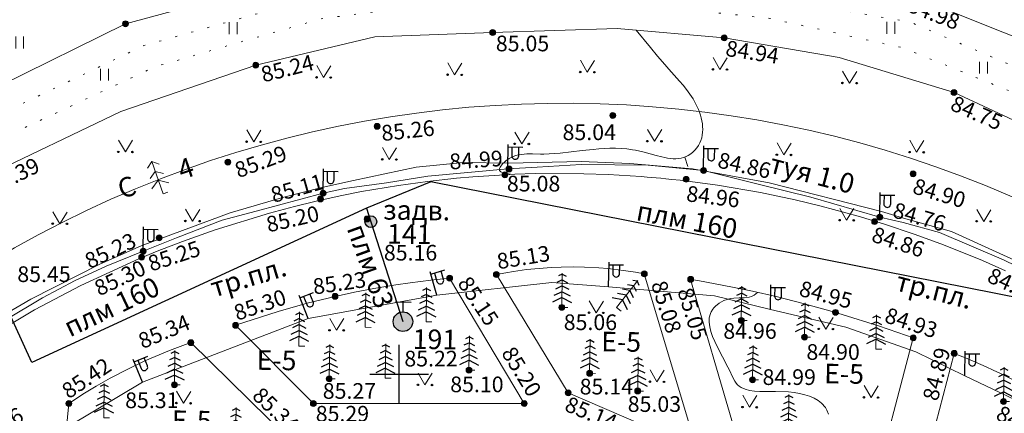
# Model space of a CAD drawing. Units: metres. Extents: x 2208748 to 2209350, y 404712 to 405202.
# Drawn here: x 2209181 to 2209231, y 405048 to 405068 of the extents above; entities that cross this region are included whole.
import ezdxf

# ---------------------------------------------------------------- set-up
doc = ezdxf.new("R2010")
doc.units = ezdxf.units.M
doc.linetypes.add('g5_366', pattern=[0.85, 0.1, -0.75])
for name, color, linetype in [('02_Сетка', 7, 'Continuous'), ('03_Здания и строения', 7, 'Continuous'), ('07_Объекты электропередачи', 7, 'Continuous'), ('08_Поребрики', 7, 'Continuous'), ('12_Рельеф', 7, 'Continuous'), ('13_Растительность', 7, 'Continuous'), ('19_Горизонтали', 7, 'Continuous'), ('31_Водопровод', 7, 'Continuous'), ('33_Газопровод', 7, 'Continuous'), ('37_Кабель низкого напряжения', 7, 'Continuous'), ('45_Номера колодцев', 7, 'Continuous')]:
    doc.layers.add(name, color=color, linetype=linetype)
doc.layers.add('61_Отметки высоты поверхности', color=7, linetype='Continuous', lineweight=20)
doc.layers.add('61_Отметки высоты поверхности4', color=7, linetype='Continuous', lineweight=20)
doc.styles.add('LIKE11', font='bm431.shx')
doc.styles.add('LIKE17', font='d431.shx')
doc.styles.add('LIKE32', font='peteri.shx')
doc.styles.add('Line_GUGK', font='txt')
doc.linetypes.add('g5_084a', pattern='A,0.001,[18,GUGK_2005.shx,S=2.5,R=180,X=0,Y=0],0.5,[18,GUGK_2005.shx,S=6,R=180,X=0,Y=0],0.5', length=1.001)
doc.linetypes.add('g5_119_3', pattern='A,4,-1,[31,GUGK_2005.shx,S=0.1,R=0,X=0,Y=0],4,[31,GUGK_2005.shx,S=0.1,R=180,X=0,Y=0],-1', length=10)
doc.linetypes.add('g5_122_vpg', pattern='A,1,-1,1.5,-0.4,["Впж",Line_GUGK,S=1,R=0,X=0,Y=-0.5],-3.4,1.5,-1,4,-1,4,-1,3', length=22.8)
doc.linetypes.add('g5_386_1', pattern='A,0,-0.75,[39,GUGK_2005.shx,S=0.5,R=0,X=0.55,Y=0],-0.75', length=1.5)
doc.linetypes.add('g5_397_1', pattern='A,0,-0.625,[39,GUGK_2005.shx,S=0.5,R=0,X=0.5,Y=0],-1.25,[24,GUGK_2005.shx,S=0.5,R=0,X=0.5,Y=0],-0.625', length=2.5)

# ---------------------------------------------------------------- blocks, each defined once
blk = doc.blocks.new('g5_330')
blk.add_hatch(color=0).paths.add_polyline_path([(-0.15, 0, 1), (0.15, 0, 1)])
at = {"color": 0}
blk.add_circle((0, 0), 0.15, dxfattribs=at)
blk = doc.blocks.new('g5_390_5')
at = {"color": 0}
for p, q in [((0, 1.7), (-0.2, 1.6)), ((0, 1.7), (0.2, 1.6)), ((0, 1.1), (-0.344, 0.928)), ((0, 1.4), (-0.272, 1.264)), ((0, 1.4), (0.272, 1.264)), ((0, 1.1), (0.344, 0.928)), ((0, 0.8), (-0.416, 0.592)), ((0, 0.8), (0.416, 0.592)), ((0, 0.5), (-0.488, 0.256)), ((0, 0.5), (0.488, 0.256))]:
    blk.add_line(p, q, dxfattribs=at)
at = {"color": 0, "lineweight": 20}
blk.add_lwpolyline([(0.3, 0), (0, 0), (0, 1.75)], dxfattribs=at)
blk = doc.blocks.new('g5_416')
at = {"color": 0, "lineweight": 20}
blk.add_lwpolyline([(0.362, 0.6), (0, 0), (-0.362, 0.6)], dxfattribs=at)
at = {"color": 0}
for centre in [(-0.362, 0), (0.362, 0)]:
    blk.add_circle(centre, 0.0375, dxfattribs=at)
blk = doc.blocks.new('g5_401')
at = {"color": 0, "lineweight": 0}
for points in [[(-0.2, 0), (-0.2, 0.6)], [(0.2, 0), (0.2, 0.6)]]:
    blk.add_lwpolyline(points, dxfattribs=at)
blk = doc.blocks.new('g5_121_7c')
h = blk.add_hatch(color=0)
edge = h.paths.add_edge_path()
edge.add_arc((0, 0), 0.3, 0, 360)
at = {"color": 0}
blk.add_circle((0, 0), 0.3, dxfattribs=at)
blk = doc.blocks.new('g5_304_4')
h = blk.add_hatch(color=255)
edge = h.paths.add_edge_path()
edge.add_arc((0, 0), 0.463, 0, 360)
at = {"color": 0}
for p, q in [((-0.4, 1), (0.4, 1)), ((0, 0.5), (0, 1))]:
    blk.add_line(p, q, dxfattribs=at)
blk.add_circle((0, 0), 0.5, dxfattribs=at)
blk = doc.blocks.new('g5_110_1')
at = {"color": 0}
for p, q in [((0, 0), (0, 1.25)), ((0, 1.125), (0.75, 1.125))]:
    blk.add_line(p, q, dxfattribs=at)
blk.add_lwpolyline([(0.2, 1.125), (0.2, 0.682, 1.040016), (0.55, 0.682), (0.55, 1.125)], format="xyb", dxfattribs=at)
blk = doc.blocks.new('g5_367_2')
at = {"color": 0, "lineweight": 20}
for points in [[(0, 1.75), (-0.324, 1.503)], [(0, 1.75), (0.324, 1.503)], [(0, 0), (0, 1.75)], [(0, 1.221), (-0.365, 0.973)], [(0, 1.221), (0.365, 0.973)], [(0, 0.751), (-0.465, 0.443)], [(0, 0.751), (0.465, 0.443)], [(0.25, 0), (0, 0)]]:
    blk.add_lwpolyline(points, dxfattribs=at)
blk = doc.blocks.new('g5_329_6')
at = {"color": 42, "lineweight": -2}
blk.add_lwpolyline([(0, 0), (0.5, 0)], dxfattribs=at)
blk = doc.blocks.new('g5_012')
at = {"color": 92}
for points in [[(0, -1.5), (0, 1.5)], [(-1.5, 0), (1.5, 0)]]:
    blk.add_lwpolyline(points, dxfattribs=at)

msp = doc.modelspace()

# ---------------------------------------------------------------- linework, layer by layer
at = {"layer": '08_Поребрики', "color": 7, "linetype": 'Continuous', "lineweight": 20, "elevation": 84.29}
msp.add_lwpolyline([(2209230.979, 405055.262), (2209229.793, 405055.788), (2209227.815, 405056.592), (2209226.365, 405057.125), (2209224.744, 405057.668), (2209223.451, 405058.06), (2209221.557, 405058.574), (2209220.23, 405058.891), (2209218.454, 405059.261), (2209216.263, 405059.635), (2209214.351, 405059.886), (2209213.923, 405059.933), (2209213.622, 405059.965), (2209213.367, 405059.99), (2209212.677, 405060.051), (2209212.365, 405060.076), (2209210.684, 405060.18), (2209209.433, 405060.224), (2209206.944, 405060.226), (2209205.911, 405060.194), (2209205.406, 405060.166), (2209203.761, 405060.064), (2209202.935, 405059.992), (2209201.444, 405059.829), (2209199.975, 405059.628), (2209198.083, 405059.31), (2209196.988, 405059.094), (2209195.702, 405058.811), (2209194.652, 405058.556), (2209193.374, 405058.216), (2209190.606, 405057.363), (2209188.94, 405056.772), (2209187.646, 405056.27), (2209186.705, 405055.881), (2209183.736, 405054.516), (2209181.378, 405053.273), (2209178.978, 405051.852)], dxfattribs=at)
at = {"layer": '08_Поребрики', "color": 7, "linetype": 'Continuous', "lineweight": 20}
for points, elevation in [([(2209204.966, 405055.081), (2209205.456, 405055.173), (2209205.847, 405055.237), (2209206.512, 405055.328), (2209207.162, 405055.394), (2209207.762, 405055.436), (2209208.279, 405055.457), (2209208.889, 405055.465), (2209209.468, 405055.454), (2209210.204, 405055.417), (2209210.664, 405055.379), (2209211.466, 405055.287), (2209212.068, 405055.196), (2209212.524, 405055.114), (2209215.186, 405046.226), (2209208.637, 405049.048)], 85.044), ([(2209202.582, 405054.893), (2209201.622, 405054.796), (2209200.556, 405054.662), (2209199.83, 405054.557), (2209198.706, 405054.369), (2209197.714, 405054.178), (2209196.728, 405053.966), (2209195.306, 405053.618), (2209193.817, 405053.2), (2209191.648, 405052.49), (2209195.62, 405048.498), (2209206.392, 405048.501)], 0), ([(2209226.264, 405051.851), (2209224.091, 405043.626), (2209217.077, 405047.349), (2209214.892, 405054.833), (2209215.255, 405054.772), (2209215.694, 405054.695), (2209216.507, 405054.544), (2209217.109, 405054.425), (2209218.054, 405054.227), (2209219.255, 405053.953), (2209220.647, 405053.604), (2209222.007, 405053.231), (2209222.636, 405053.048), (2209224.487, 405052.468), (2209225.482, 405052.13)], 0), ([(2209189.364, 405051.605), (2209188.272, 405051.204), (2209187.008, 405050.669), (2209186.146, 405050.259), (2209185.239, 405049.785), (2209184.531, 405049.382), (2209183.937, 405049.022), (2209183.133, 405048.499), (2209182.347, 405040.471), (2209188.16, 405038.452), (2209194.328, 405046.739)], 0), ([(2209240.419, 405043.862), (2209231.483, 405039.632), (2209226.104, 405042.488), (2209228.356, 405051.059), (2209229.018, 405050.788), (2209229.985, 405050.369), (2209230.351, 405050.204), (2209230.681, 405050.051), (2209230.996, 405049.902), (2209232.141, 405049.335), (2209232.922, 405048.925), (2209233.668, 405048.515), (2209234.67, 405047.934), (2209235.828, 405047.219), (2209237.042, 405046.417), (2209237.941, 405045.784), (2209238.926, 405045.053), (2209239.663, 405044.478)], 0)]:
    msp.add_lwpolyline(points, close=True, dxfattribs=dict(at, elevation=elevation))
at = {"layer": '12_Рельеф', "color": 7, "linetype": 'g5_084a', "lineweight": 20}
for points, elevation in [([(2209098.811, 404942.649), (2209123.144, 404987.139), (2209135.653, 405009.836), (2209149.583, 405036.25), (2209154.09, 405043.71), (2209161.792, 405052.641), (2209173.17, 405061.55), (2209186.024, 405067.872), (2209196.759, 405070.775), (2209210.122, 405071.544), (2209226.027, 405069.38), (2209235.665, 405065.513), (2209247.093, 405059.089), (2209256.649, 405050.622)], 84.364), ([(2209254.667, 405046.78), (2209247.313, 405053.636), (2209238.404, 405059.685), (2209228.346, 405064.361), (2209222.477, 405066.155), (2209216.606, 405067.151), (2209211.137, 405067.633), (2209204.777, 405067.421), (2209198.752, 405067.198), (2209192.675, 405065.76), (2209185.783, 405063.389), (2209178.667, 405059.996), (2209174.984, 405057.986), (2209169.158, 405053.861), (2209164.575, 405050.151), (2209160.54, 405045.122), (2209156.116, 405039.455), (2209151.769, 405031.88), (2209102.7, 404940.998)], 83.597)]:
    msp.add_lwpolyline(points, dxfattribs=dict(at, elevation=elevation))
at = {"layer": '12_Рельеф', "color": 7, "linetype": 'g5_366', "lineweight": 20, "flags": 128}
for points, elevation in [([(2209256.247, 405048.884), (2209247.808, 405056.683), (2209242.175, 405060.26), (2209234.977, 405064.171), (2209226.091, 405067.963), (2209219.221, 405069.138), (2209210.372, 405070.183), (2209199.262, 405069.877), (2209195.696, 405069.216), (2209186.966, 405066.757), (2209175.751, 405061.413), (2209170.66, 405058.045), (2209163.105, 405052.219), (2209155.439, 405043.303), (2209150.606, 405035.952), (2209137.689, 405010.99), (2209124.377, 404986.772), (2209100.273, 404942.202)], 83.455), ([(2209101.17, 404941.666), (2209113.682, 404964.634), (2209127.744, 404990.456), (2209140.274, 405013.368), (2209151.668, 405035.392), (2209156.619, 405042.61), (2209163.518, 405051.051), (2209170.512, 405056.403), (2209176.64, 405060.6), (2209187.563, 405065.689), (2209196.01, 405068.125), (2209199.641, 405068.601), (2209210.493, 405069.035), (2209218.931, 405068.147), (2209225.734, 405066.643), (2209234.118, 405063.255), (2209241.461, 405059.133), (2209247.352, 405055.1), (2209255.591, 405047.838)], 83.597)]:
    msp.add_lwpolyline(points, dxfattribs=dict(at, elevation=elevation))
at = {"layer": '13_Растительность', "color": 7, "linetype": 'g5_386_1', "lineweight": 20, "elevation": 85.431}
msp.add_lwpolyline([(2209147.941, 405016.457), (2209155.333, 405030.017), (2209162.32, 405040.092, -0.055455), (2209170.075, 405048.986, -0.405126), (2209249.433, 405046.437, -0.401372)], format="xyb", dxfattribs=at)
at = {"layer": '13_Растительность', "color": 7, "linetype": 'g5_397_1', "lineweight": 20, "elevation": 84.418}
msp.add_lwpolyline([(2209233.712, 405054.778), (2209228.208, 405057.275), (2209225.884, 405057.92), (2209224.642, 405058.297), (2209218.911, 405059.752), (2209214.979, 405060.463), (2209211.783, 405060.736), (2209209.297, 405060.851), (2209205.609, 405060.763), (2209203.29, 405060.797), (2209200.866, 405060.564), (2209197.672, 405059.878), (2209196.047, 405059.52), (2209194.115, 405059.025), (2209191.369, 405058.225), (2209186.816, 405056.545), (2209184.709, 405055.613), (2209181.195, 405053.817), (2209178.294, 405052.142)], dxfattribs=at)
at = {"layer": '19_Горизонтали', "color": 42, "linetype": 'Continuous', "lineweight": 20, "elevation": 0}
for points in [[(2209205.694, 405060.2), (2209205.505, 405060.231), (2209205.417, 405060.248), (2209205.335, 405060.268), (2209205.264, 405060.291), (2209205.204, 405060.319), (2209205.179, 405060.335), (2209205.158, 405060.353), (2209205.141, 405060.372), (2209205.129, 405060.392), (2209205.121, 405060.42), (2209205.119, 405060.439), (2209205.121, 405060.465), (2209205.128, 405060.492), (2209205.154, 405060.551), (2209205.193, 405060.612), (2209205.242, 405060.676), (2209205.3, 405060.738), (2209205.362, 405060.799), (2209205.395, 405060.828), (2209205.492, 405060.906), (2209205.558, 405060.953), (2209205.625, 405060.995), (2209205.692, 405061.033), (2209205.827, 405061.097), (2209205.964, 405061.146), (2209206.103, 405061.182), (2209206.243, 405061.207), (2209206.384, 405061.223), (2209206.526, 405061.232), (2209206.812, 405061.233), (2209207.216, 405061.224), (2209207.384, 405061.224), (2209207.668, 405061.232), (2209207.95, 405061.248), (2209208.232, 405061.271), (2209208.794, 405061.331), (2209209.355, 405061.4), (2209209.917, 405061.462), (2209210.199, 405061.487), (2209210.483, 405061.506), (2209210.768, 405061.517), (2209211.055, 405061.518), (2209211.344, 405061.508), (2209211.635, 405061.485), (2209211.929, 405061.447), (2209212.077, 405061.422), (2209212.304, 405061.376), (2209212.525, 405061.322), (2209212.826, 405061.24), (2209213.126, 405061.156), (2209213.423, 405061.08), (2209213.57, 405061.047), (2209213.715, 405061.021), (2209213.858, 405061.001), (2209213.999, 405060.989), (2209214.137, 405060.987), (2209214.273, 405060.995), (2209214.405, 405061.014), (2209214.534, 405061.046), (2209214.66, 405061.092), (2209214.764, 405061.144), (2209214.898, 405061.23), (2209215.009, 405061.321), (2209215.112, 405061.424), (2209215.206, 405061.538), (2209215.289, 405061.659), (2209215.365, 405061.8), (2209215.415, 405061.92), (2209215.458, 405062.056), (2209215.487, 405062.195), (2209215.504, 405062.337), (2209215.51, 405062.481), (2209215.505, 405062.627), (2209215.489, 405062.773), (2209215.465, 405062.919), (2209215.431, 405063.066), (2209215.39, 405063.211), (2209215.341, 405063.355), (2209215.286, 405063.498), (2209215.225, 405063.637), (2209215.159, 405063.774), (2209215.089, 405063.906), (2209215.015, 405064.035), (2209214.937, 405064.16), (2209214.857, 405064.281), (2209214.688, 405064.514), (2209214.51, 405064.736), (2209214.326, 405064.951), (2209213.775, 405065.558), (2209213.568, 405065.79), (2209213.197, 405066.221), (2209212.833, 405066.66), (2209212.114, 405067.551)], [(2209221.935, 405047.961), (2209221.847, 405048.169), (2209221.773, 405048.296), (2209221.582, 405048.515), (2209221.403, 405048.654), (2209221.198, 405048.771), (2209220.97, 405048.868), (2209220.722, 405048.947), (2209220.458, 405049.009), (2209220.18, 405049.056), (2209219.893, 405049.089), (2209219.225, 405049.121), (2209218.714, 405049.118), (2209218.43, 405049.12), (2209218.159, 405049.133), (2209217.906, 405049.166), (2209217.674, 405049.226), (2209217.469, 405049.32), (2209217.378, 405049.382), (2209217.292, 405049.459), (2209217.221, 405049.541), (2209217.153, 405049.638), (2209217.032, 405049.857), (2209216.868, 405050.205), (2209216.795, 405050.355), (2209216.521, 405050.876), (2209216.245, 405051.402), (2209216.121, 405051.663), (2209216.012, 405051.92), (2209215.925, 405052.171), (2209215.864, 405052.414), (2209215.836, 405052.649), (2209215.846, 405052.873), (2209215.9, 405053.085), (2209215.944, 405053.185), (2209216.019, 405053.307), (2209216.073, 405053.375), (2209216.157, 405053.463), (2209216.356, 405053.621), (2209216.589, 405053.748), (2209216.919, 405053.853), (2209217.106, 405053.878), (2209217.371, 405053.891), (2209217.629, 405053.899), (2209217.875, 405053.932), (2209217.992, 405053.965), (2209218.131, 405054.032), (2209218.306, 405054.162)]]:
    msp.add_lwpolyline(points, dxfattribs=at)
at = {"layer": '31_Водопровод', "color": 4, "linetype": 'g5_122_vpg', "lineweight": 30, "elevation": 85.78}
for points in [[(2209198.329, 405058.464), (2209181.232, 405050.597), (2209173.059, 405068.443), (2209111.454, 405102.693), (2209133.005, 405140.424), (2209132.119, 405143.011)], [(2209256.135, 405030.217), (2209234.789, 405053.266), (2209201.614, 405059.809), (2209198.329, 405058.464), (2209198.556, 405057.762), (2209200.195, 405052.676)]]:
    msp.add_lwpolyline(points, dxfattribs=at)
at = {"layer": '37_Кабель низкого напряжения', "color": 1, "linetype": 'g5_119_3', "lineweight": 20, "elevation": 0}
for points in [[(2209233.564, 405054.517), (2209230.868, 405055.824), (2209227.597, 405057.224), (2209225.746, 405057.731), (2209224.554, 405058.01), (2209221.024, 405059.021), (2209218.413, 405059.675), (2209215.554, 405060.387), (2209212.727, 405060.655), (2209209.295, 405060.69), (2209207.052, 405060.554), (2209205.548, 405060.463), (2209201.47, 405060.104), (2209199.356, 405059.762), (2209197.209, 405059.465), (2209196.117, 405059.228), (2209192.699, 405058.319), (2209190.969, 405057.846), (2209188.627, 405056.944), (2209186.929, 405056.267), (2209185.028, 405055.509), (2209183.458, 405054.781), (2209181.79, 405053.884), (2209179.881, 405052.758)], [(2209179.262, 405045.053), (2209186.885, 405049.585), (2209195.353, 405052.842), (2209201.933, 405054.02), (2209207.797, 405054.666), (2209210.704, 405054.455), (2209216.108, 405053.994), (2209218.972, 405053.3), (2209222.82, 405052.402), (2209226.399, 405051.13), (2209228.896, 405049.916), (2209232.894, 405048.01), (2209236.032, 405045.974), (2209238.915, 405044.042), (2209240.909, 405042.453), (2209242.124, 405041.086), (2209244.936, 405038.484)]]:
    msp.add_lwpolyline(points, dxfattribs=at)

# ---------------------------------------------------------------- block references
at = {"layer": '02_Сетка', "color": 92, "linetype": 'Continuous', "lineweight": 20}
msp.add_blockref('g5_012', (2209200, 405050), dxfattribs=at)
at = {"layer": '07_Объекты электропередачи', "color": 7, "linetype": 'Continuous', "lineweight": 20}
for p, rotation in [((2209205.548, 405060.463, 0), 359.1802194444444), ((2209215.554, 405060.387, 0), 359.1802194444444), ((2209196.117, 405059.228, 0), 359.1802194444444), ((2209224.554, 405058.01, 0), 359.1802194444444), ((2209186.929, 405056.267, 0), 359.1802194444444), ((2209201.933, 405054.02, 0), 16.42432395765752), ((2209210.704, 405054.455, 0), 359.1802194444444), ((2209218.972, 405053.3, 0), 359.1802194444444), ((2209195.353, 405052.842, 0), 21.85089536778361), ((2209186.885, 405049.585, 85.37), 21.85089536778361), ((2209228.896, 405049.916, 0), 359.1802194444444)]:
    msp.add_blockref('g5_110_1', p, dxfattribs=dict(at, rotation=rotation))
at = {"layer": '13_Растительность', "color": 7, "linetype": 'Continuous', "lineweight": 20}
for p in [(2209191.52, 405067.346, 0), (2209225.121, 405067.364, 0), (2209180.616, 405066.617, 0), (2209184.947, 405064.979, 0), (2209229.855, 405065.336, 0)]:
    msp.add_blockref('g5_401', p, dxfattribs=at)
for name, p, rotation in [('g5_416', (2209209.614, 405065.404, 0), 359.1802194444444), ('g5_416', (2209216.39, 405065.54, 0), 359.1802194444444), ('g5_416', (2209196.143, 405065.131, 0), 359.1802194444444), ('g5_416', (2209202.837, 405065.268, 0), 359.1802194444444), ('g5_416', (2209223.007, 405064.847, 0), 359.1802194444444), ('g5_416', (2209192.571, 405061.85, 0), 359.1802194444444), ('g5_416', (2209213.041, 405061.877, 0), 359.1802194444444), ('g5_416', (2209186.017, 405061.332, 0), 359.1802194444444), ('g5_416', (2209206.265, 405061.741, 0), 359.1802194444444), ('g5_416', (2209199.499, 405060.949, 0), 359.1802194444444), ('g5_416', (2209219.657, 405061.184, 0), 359.1802194444444), ('g5_416', (2209226.434, 405061.32, 0), 359.1802194444444), ('g5_367_2', (2209187.948, 405059.191, 0), 19.58783272444243), ('g5_416', (2209222.861, 405057.848, 0), 359.1802194444444), ('g5_416', (2209182.668, 405057.67, 0), 359.1802194444444), ('g5_416', (2209189.444, 405057.806, 0), 359.1802194444444), ('g5_416', (2209229.861, 405057.793, 0), 359.1802194444444), ('g5_390_5', (2209208.311, 405053.404, 85.058), 359.1802194444444), ('g5_390_5', (2209211.112, 405053.393, 85.044), 322.1500452937497), ('g5_390_5', (2209201.379, 405052.669, 85.109), 359.1802194444444), ('g5_390_5', (2209217.48, 405052.736, 84.961), 359.1802194444444), ('g5_390_5', (2209198.268, 405052.39, 85.284), 359.1802194444444), ('g5_416', (2209210.068, 405053.129, 0), 359.1802194444444), ('g5_390_5', (2209220.709, 405051.887, 84.903), 359.1802194444444), ('g5_390_5', (2209194.88, 405051.429, 85.193), 359.1802194444444), ('g5_416', (2209221.797, 405052.301, 0), 359.1802194444444), ('g5_390_5', (2209224.359, 405051.275, 84.909), 359.1802194444444), ('g5_416', (2209196.806, 405052.235, 0), 359.1802194444444), ('g5_390_5', (2209203.568, 405050.203, 85.103), 359.1802194444444), ('g5_390_5', (2209196.432, 405049.76, 85.265), 359.1802194444444), ('g5_390_5', (2209199.288, 405049.798, 85.181), 359.1802194444444), ('g5_390_5', (2209209.732, 405050.041, 85.139), 359.1802194444444), ('g5_390_5', (2209218.054, 405049.71, 84.991), 359.1802194444444), ('g5_390_5', (2209188.52, 405049.454, 85.306), 359.1802194444444), ('g5_390_5', (2209212.186, 405049.137, 85.026), 359.1802194444444), ('g5_416', (2209201.32, 405049.448, 85.284), 359.1802194444444), ('g5_416', (2209213.171, 405049.607, 0), 359.1802194444444), ('g5_390_5', (2209230.875, 405048.599, 84.823), 359.1802194444444), ('g5_390_5', (2209184.914, 405047.772, 85.377), 359.1802194444444), ('g5_416', (2209224.105, 405048.811, 0), 359.1802194444444), ('g5_416', (2209188.985, 405048.518, 170.707), 359.1802194444444), ('g5_416', (2209217.903, 405048.313, 0), 359.1802194444444), ('g5_390_5', (2209219.883, 405047.211, 85.048), 359.1802194444444), ('g5_390_5', (2209191.646, 405046.548, 85.251), 359.1802194444444)]:
    msp.add_blockref(name, p, dxfattribs=dict(at, rotation=rotation))
at = {"layer": '19_Горизонтали', "color": 42, "linetype": 'Continuous', "lineweight": 20, "rotation": 288.5129539161754}
msp.add_blockref('g5_329_6', (2209214.597, 405061.069, 0), dxfattribs=at)
at = {"layer": '31_Водопровод', "color": 7, "linetype": 'Continuous', "lineweight": 20, "rotation": 359.1802194444444}
msp.add_blockref('g5_304_4', (2209200.195, 405052.676, 85.218), dxfattribs=at)
at = {"layer": '33_Газопровод', "color": 7, "linetype": 'Continuous', "lineweight": 20, "rotation": 359.1802194444444}
msp.add_blockref('g5_121_7c', (2209198.556, 405057.775, 84.694), dxfattribs=at)
at = {"layer": '61_Отметки высоты поверхности', "color": 7, "linetype": 'Continuous', "lineweight": 20, "rotation": 0.0001527777777467821}
for p in [(2209186.024, 405067.872, 85.35), (2209204.777, 405067.421, 85.049), (2209216.606, 405067.151, 84.938), (2209192.675, 405065.76, 85.233), (2209228.346, 405064.361, 84.747), (2209210.914, 405063.193, 85.035), (2209198.876, 405062.641, 85.256), (2209191.254, 405060.814, 85.284), (2209226.253, 405060.219, 84.895)]:
    msp.add_blockref('g5_330', p, dxfattribs=at)
at = {"layer": '61_Отметки высоты поверхности4', "color": 7, "linetype": 'Continuous', "lineweight": 20, "rotation": 359.9998194444444}
for p in [(2209205.611, 405060.462, 84.985), (2209215.554, 405060.387, 84.857), (2209205.406, 405060.166, 85.078), (2209214.662, 405059.938, 84.957), (2209195.98, 405058.934, 85.197), (2209196.117, 405059.228, 85.106), (2209198.363, 405057.912, 85.163), (2209224.289, 405057.779, 84.864), (2209224.554, 405058.01, 84.762), (2209187.742, 405056.952, 85.249), (2209186.929, 405056.267, 85.229), (2209186.847, 405055.961, 85.3), (2209202.582, 405054.893, 85.154), (2209204.966, 405055.081, 85.132), (2209212.524, 405055.114, 85.085), (2209214.892, 405054.833, 85.051), (2209196.728, 405053.966, 85.231), (2209208.311, 405053.404, 85.058), (2209217.48, 405052.736, 84.961), (2209222.291, 405053.149, 84.947), (2209191.648, 405052.49, 85.299), (2209220.709, 405051.887, 84.903), (2209226.264, 405051.851, 84.931), (2209189.364, 405051.605, 85.344), (2209228.356, 405051.059, 84.895), (2209196.432, 405049.76, 85.265), (2209203.568, 405050.203, 85.103), (2209209.732, 405050.041, 85.139), (2209218.054, 405049.71, 84.991), (2209188.52, 405049.454, 85.306), (2209208.637, 405049.048, 85.135), (2209212.186, 405049.137, 85.026), (2209183.133, 405048.499, 85.416), (2209195.62, 405048.498, 85.29), (2209206.392, 405048.501, 85.201), (2209230.875, 405048.599, 84.823)]:
    msp.add_blockref('g5_330', p, dxfattribs=at)

# ---------------------------------------------------------------- texts
at = {"layer": '03_Здания и строения', "color": 7, "linetype": 'Continuous', "lineweight": 15, "style": 'LIKE11'}
for s, rotation, p in [('4', 19.2312, (2209188.909, 405059.9, 0)), ('туя 1.0', 345.2948, (2209218.849, 405060.301, 85.431)), ('С', 19.2312, (2209185.841, 405058.923, 0)), ('тр.пл.', 16.7019, (2209190.542, 405053.904, 0)), ('тр.пл.', 345.6183, (2209225.296, 405054.288, 0))]:
    msp.add_text(s, height=1, rotation=rotation, dxfattribs=at).set_placement(p)
at = {"layer": '13_Растительность', "color": 7, "linetype": 'Continuous', "lineweight": 15, "style": 'LIKE11'}
for p in [(2209210.319, 405051.164, 0), (2209192.716, 405050.222, 0), (2209221.705, 405049.531, 0), (2209188.382, 405047.15, 85.3)]:
    msp.add_text('Е-5', height=1, rotation=359.1802, dxfattribs=at).set_placement(p)
at = {"layer": '31_Водопровод', "color": 7, "linetype": 'Continuous', "lineweight": 15, "style": 'LIKE32'}
for s, rotation, p in [('задв.', 359.1802, (2209199.172, 405057.886, 0)), ('плм 160', 349.2752, (2209212.062, 405057.862, -85.779)), ('плм 63', 289.8287, (2209197.314, 405057.435, 0.055)), ('плм 160', 25.4116, (2209183.183, 405051.868, 0))]:
    msp.add_text(s, height=1, rotation=rotation, dxfattribs=at).set_placement(p)
at = {"layer": '45_Номера колодцев', "color": 7, "linetype": 'Continuous', "lineweight": 15, "style": 'LIKE11'}
for s, p in [('141', (2209199.38, 405056.661, 0)), ('191', (2209200.687, 405051.29, 0))]:
    msp.add_text(s, height=1, rotation=359.1802, dxfattribs=at).set_placement(p)
at = {"layer": '61_Отметки высоты поверхности', "color": 7, "linetype": 'Continuous', "lineweight": 15, "style": 'LIKE17'}
for s, rotation, p in [('84.98', 338.9586, (2209225.894, 405068.522, 169.757)), ('85.05', 0.0002, (2209204.94, 405066.466, 169.827)), ('84.94', 351.1913, (2209216.636, 405066.24, 169.715)), ('85.24', 14.1351, (2209193.066, 405064.874, 170.011)), ('84.75', 336.403, (2209228.094, 405063.504, 169.524)), ('85.26', 6.0508, (2209199.136, 405061.886, 170.033)), ('85.04', 0.0002, (2209208.349, 405061.936, 169.813)), ('85.29', 20.5052, (2209191.794, 405059.987, 170.062)), ('85.39', 26.309, (2209179.279, 405059.159, 170.161)), ('84.90', 343.2224, (2209226.174, 405059.241, 169.672)), ('85.45', 0.0002, (2209180.497, 405054.697, 170.222))]:
    msp.add_text(s, height=0.8, rotation=rotation, dxfattribs=at).set_placement(p)
at = {"layer": '61_Отметки высоты поверхности4', "color": 7, "linetype": 'Continuous', "lineweight": 15, "style": 'LIKE17'}
for s, rotation, p in [('84.99', 3.7845, (2209202.595, 405060.437, 170.368)), ('84.86', 347.4736, (2209216.221, 405060.55, 170.24)), ('85.11', 15.7221, (2209193.581, 405058.726, 340.551)), ('85.08', 359.9998, (2209205.507, 405059.316, 170.461)), ('84.96', 352.9021, (2209214.636, 405058.822, 170.34)), ('85.20', 12.7909, (2209193.322, 405057.225, 0)), ('84.76', 343.912, (2209225.155, 405058.015, 0)), ('84.86', 341.7985, (2209224.076, 405056.783, 170.246)), ('85.23', 25.5105, (2209184.192, 405055.349, 84.418)), ('85.25', 18.0766, (2209187.336, 405055.226, 170.632)), ('85.16', 359.9998, (2209199.222, 405055.793, 170.546)), ('85.13', 9.3191, (2209205.068, 405055.345, 170.515)), ('85.30', 25.5105, (2209184.683, 405053.96, 170.683)), ('84.75', 335.5946, (2209229.978, 405054.734, 170.137)), ('85.23', 8.1575, (2209195.657, 405054.058, 170.614)), ('85.15', 303.8006, (2209202.955, 405054.635, 170.537)), ('85.08', 287.4929, (2209212.862, 405054.607, 170.468)), ('84.95', 345.4023, (2209220.381, 405054.008, 0)), ('85.30', 18.9524, (2209191.732, 405052.713, 170.681)), ('85.05', 287.095, (2209214.206, 405054.256, 170.434)), ('85.34', 22.9204, (2209186.895, 405051.27, 170.727)), ('85.06', 359.9998, (2209208.408, 405052.246, 170.441)), ('84.93', 341.8773, (2209224.742, 405052.663, 84.909)), ('84.96', 359.9998, (2209216.561, 405051.8, 170.344)), ('85.20', 301.6189, (2209205.197, 405051.081, 0)), ('84.90', 359.9998, (2209220.806, 405050.729, 170.286)), ('85.22', 359.9998, (2209200.268, 405050.39, 170.601)), ('84.89', 76.0944, (2209227.512, 405048.585, 170.278)), ('85.42', 33.8676, (2209183.119, 405048.705, 170.799)), ('85.10', 359.9998, (2209202.61, 405049.077, 170.486)), ('84.99', 359.9998, (2209218.564, 405049.447, 170.374)), ('85.27', 359.9998, (2209196.099, 405048.741, 170.648)), ('85.14', 359.9998, (2209209.223, 405048.962, 170.522)), ('85.31', 359.9998, (2209186.005, 405048.265, 0)), ('85.34', 316.3965, (2209192.441, 405048.826, 0)), ('85.03', 359.9998, (2209211.677, 405048.073, 170.409)), ('85.29', 359.9998, (2209195.741, 405047.577, 170.672)), ('85.14', 337.5062, (2209208.397, 405048.154, 170.518)), ('84.82', 332.6591, (2209230.42, 405047.732, 170.206)), ('85.46', 29.3981, (2209178.53, 405046.32, 170.844))]:
    msp.add_text(s, height=0.8, rotation=rotation, dxfattribs=at).set_placement(p)

doc.saveas('drawing.dxf')
